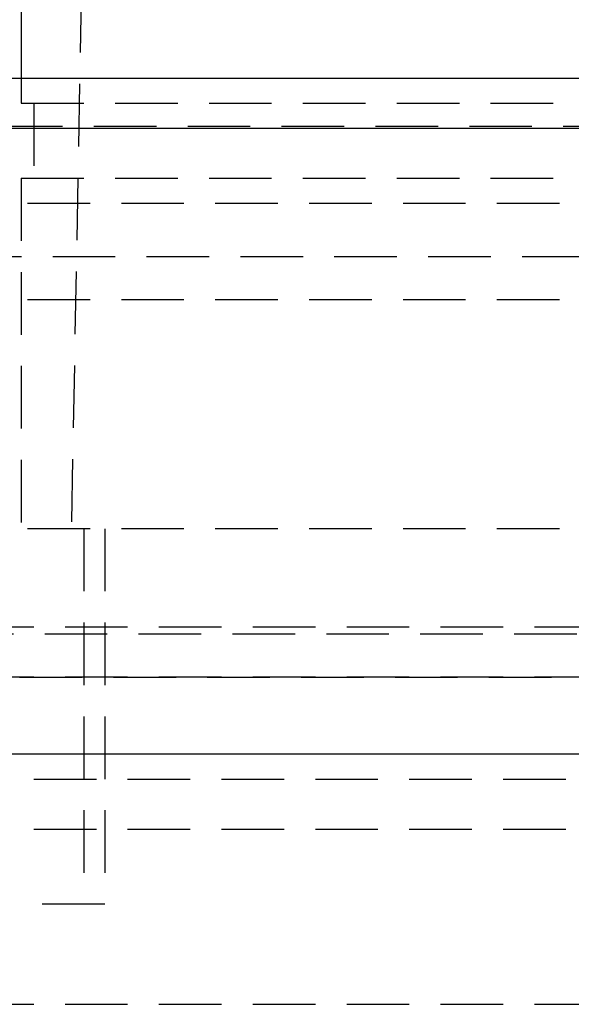
# Model space of a CAD drawing. Extents: x -146 to 496, y -346 to 382.
# Drawn here: x 313 to 335, y 213 to 252 of the extents above; entities that cross this region are included whole.
import ezdxf

# ---------------------------------------------------------------- set-up
doc = ezdxf.new("R2010")
doc.units = 0
doc.header["$LTSCALE"] = 10
doc.linetypes.add('VERDECKT', pattern=[0.375, 0.25, -0.125])
doc.layers.get('0').update_dxf_attribs({"linetype": 'CONTINUOUS'})
doc.layers.add('STEMPEL', color=3, linetype='CONTINUOUS')

# ---------------------------------------------------------------- blocks, each defined once
blk = doc.blocks.new('A$C1D7405B4')
at = {"color": 1, "linetype": 'VERDECKT', "extrusion": (-2e-16, 1, -2e-16)}
for p, q in [((-32, 366), (-34.5, 232)), ((-36.5, 250), (-36.5, 249)), ((-36.5, 249), (0, 249)), ((-36, 249), (-36, 246)), ((-41.10114, 248.08), (90.86253, 248.08)), ((-36.5, 246), (0, 246)), ((-36.5, 246), (-36.5, 232)), ((-40, 245), (0, 245)), ((-91.49434, 242.87971), (91.49434, 242.87971)), ((-92.5, 241.15094), (92.5, 241.15094)), ((-7.5, 232), (-39.29058, 232)), ((-34, 232), (-34, 217)), ((-33.16248, 232), (-33.16248, 217)), ((-65.56279, 227.79479), (65.56279, 227.79479)), ((-61, 228.08), (0, 228.08)), ((-66.56845, 226.06602), (66.56845, 226.06602)), ((-61, 226.08), (0, 226.08)), ((-58.5, 222), (0, 222)), ((-58.5, 220), (0, 220)), ((-33.16248, 217), (-37.25252, 217)), ((-53.5, 213), (0, 213))]:
    blk.add_line(p, q, dxfattribs=at)
at = {"color": 3, "linetype": 'CONTINUOUS', "extrusion": (-2e-16, 1, -2e-16)}
for p, q in [((-36.5, 261), (-36.5, 250)), ((-146, 250), (0, 250)), ((-146, 248), (0, 248)), ((-75, 223), (0, 223))]:
    blk.add_line(p, q, dxfattribs=at)

msp = doc.modelspace()

# ---------------------------------------------------------------- block references
at = {"layer": 'STEMPEL'}
msp.add_blockref('A$C1D7405B4', (350, 0), dxfattribs=at)

doc.saveas('drawing.dxf')
